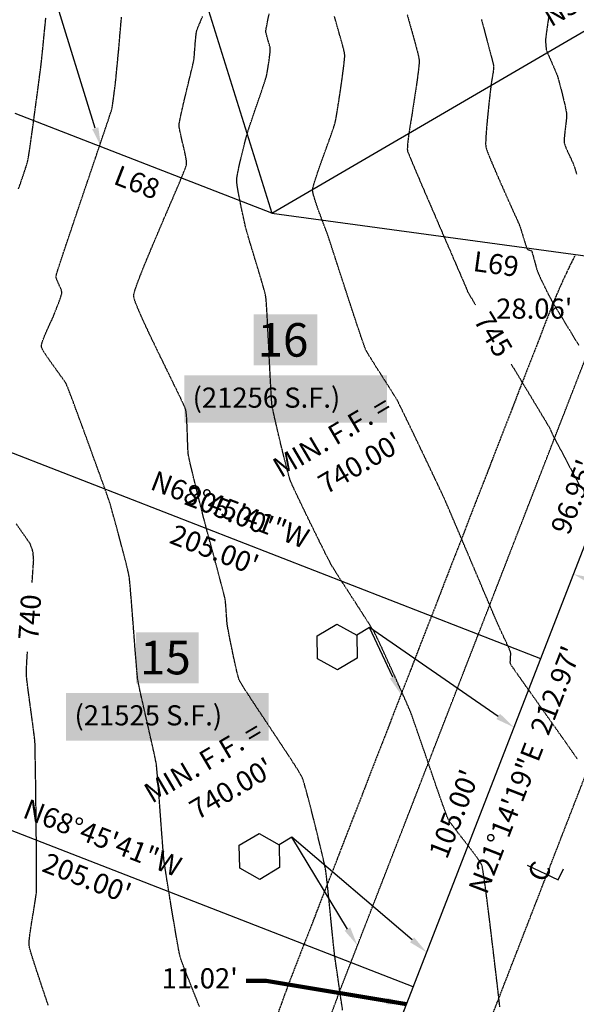
# Model space of a CAD drawing. Extents: x 2207661 to 8954278, y 10681732 to 13766557.
# Drawn here: x 2211506 to 2211672, y 13761502 to 13761796 of the extents above; entities that cross this region are included whole.
import ezdxf
from ezdxf.enums import TextEntityAlignment as Align

# ---------------------------------------------------------------- set-up
doc = ezdxf.new("R2010")
doc.units = 0
doc.header["$LTSCALE"] = 0.5
doc.header["$MEASUREMENT"] = 0
for name, pattern in [('CENTER2', [1.125, 0.75, -0.125, 0.125, -0.125]), ('HIDDEN', [0.375, 0.25, -0.125]), ('HIDDEN2', [0.1875, 0.125, -0.0625]), ('PHANTOM2', [1.25, 0.625, -0.125, 0.125, -0.125, 0.125, -0.125])]:
    doc.linetypes.add(name, pattern=pattern)
for name, color, linetype in [('C-BSL-ESMT', 1, 'PHANTOM2'), ('C-ESMT', 1, 'HIDDEN2'), ('C-ESMT-KEYS', 2, 'Continuous'), ('C-FINISH-FLOOR', 1, 'Continuous'), ('C-LOT', 2, 'Continuous'), ('C-LOT-NO', 7, 'Continuous'), ('C-P01-TXT-KEYS', 2, 'Continuous'), ('C-PLAT-TXT', 1, 'Continuous'), ('C-PROP-BRNG', 7, 'Continuous'), ('C-ROW', 3, 'Continuous'), ('C-STR-CL-revised', 1, 'CENTER2'), ('C-SUBD', 7, 'Continuous'), ('C-U2-PLAT-LBLS', 7, 'Continuous'), ('V-P01-TOPO', 244, 'HIDDEN2')]:
    doc.layers.add(name, color=color, linetype=linetype)
doc.styles.add('CALIBRI', font='simplex.shx')
doc.styles.add('HL160', font='bold.shx', dxfattribs={"height": 50})
doc.styles.add('MtXpl_Calibri', font='calibri.ttf')
doc.styles.add('simplex', font='simplex.shx')
doc.styles.get("Standard").update_dxf_attribs({"font": 'simplex.shx'})
doc.dimstyles.new('DIM PLAT 2 decimals', dxfattribs={"dimtxt": 6.5, "dimasz": 8, "dimexe": 0.18, "dimexo": 2, "dimgap": 2, "dimtad": 1, "dimzin": 1, "dimdsep": 46, "dimtxsty": 'simplex', "dimcen": 0, "dimse1": 1, "dimse2": 1, "dimclrt": 256, "dimadec": 4, "dimazin": 0, "dimtfac": 1, "dimtofl": 0, "dimtmove": 2, "dimatfit": 3, "dimfxl": 0, "dimtolj": 1, "dimtzin": 1, "dimarcsym": 0})

msp = doc.modelspace()

# ---------------------------------------------------------------- hatches: boundary and pattern name
at = {"layer": 'C-LOT-NO', "linetype": 'ByBlock', "true_color": 0x000000}
for points in [[(2211575.98, 13761708.09), (2211575.98, 13761692.86), (2211594.98, 13761692.86), (2211594.98, 13761708.09)], [(2211555.26, 13761689.93), (2211555.26, 13761675.78), (2211615.69, 13761675.78), (2211615.69, 13761689.93)], [(2211540.89, 13761613.31), (2211540.89, 13761598.14), (2211559.6, 13761598.14), (2211559.6, 13761613.31)], [(2211520.03, 13761595.22), (2211520.03, 13761581.07), (2211580.46, 13761581.07), (2211580.46, 13761595.22)]]:
    msp.add_hatch(color=18, dxfattribs=at).paths.add_polyline_path(points)

# ---------------------------------------------------------------- linework, layer by layer
at = {"layer": 'C-ESMT-KEYS', "color": 0, "linetype": 'ByBlock', "transparency": 16777216}
for points in [[(2211594.98, 13761605.44), (2211594.88, 13761612.28), (2211600.75, 13761615.78), (2211606.72, 13761612.45), (2211606.82, 13761605.61), (2211600.95, 13761602.11)], [(2211571.79, 13761543), (2211571.69, 13761549.83), (2211577.56, 13761553.34), (2211583.53, 13761550.01), (2211583.64, 13761543.17), (2211577.77, 13761539.67)]]:
    msp.add_lwpolyline(points, close=True, dxfattribs=at)
at = {"layer": 'C-P01-TXT-KEYS', "linetype": 'ByBlock', "lineweight": -2}
for p, q in [((2211528.72, 13761763.58), (2211512.94, 13761814.65)), ((2211610.5, 13761614.71), (2211606.72, 13761612.45)), ((2211617.46, 13761599.97), (2211610.5, 13761614.71)), ((2211587.32, 13761552.27), (2211583.53, 13761550.01)), ((2211603.94, 13761524.87), (2211587.32, 13761552.27)), ((2211623.21, 13761521.64), (2211587.32, 13761552.27))]:
    msp.add_line(p, q, dxfattribs=at)
at = {"layer": 'C-P01-TXT-KEYS'}
for points in [[(2211529.64, 13761763.86), (2211530.42, 13761758.08), (2211527.8, 13761763.3)], [(2211618.32, 13761600.38), (2211619.91, 13761594.76), (2211616.59, 13761599.56)], [(2211649.46, 13761589.03), (2211653.66, 13761584.97), (2211648.37, 13761587.45)], [(2211604.76, 13761525.37), (2211606.93, 13761519.94), (2211603.12, 13761524.37)], [(2211623.83, 13761522.37), (2211627.59, 13761517.9), (2211622.59, 13761520.91)]]:
    msp.add_solid(points, dxfattribs=at)
at = {"layer": 'C-PLAT-TXT'}
msp.add_solid([(2211677.37, 13761629.41), (2211676.64, 13761627.55), (2211671.41, 13761630.65)], dxfattribs=at)
at = {"layer": 'C-SUBD', "color": 1}
for p, q in [((2211657.53, 13761543.94), (2211666.78, 13761539.51)), ((2211666.78, 13761539.51), (2211668.39, 13761542.86))]:
    msp.add_line(p, q, dxfattribs=at)
at = {"layer": 'V-P01-TOPO', "color": 15, "linetype": 'HIDDEN', "lineweight": -3}
for points, elevation in [([(2211505.83, 13761745.49), (2211506.43, 13761747.21), (2211507.02, 13761748.93), (2211507.56, 13761750.55), (2211508.03, 13761751.98), (2211508.39, 13761753.12), (2211508.6, 13761753.88), (2211508.72, 13761754.5), (2211508.89, 13761755.58), (2211509.12, 13761757.05), (2211509.38, 13761758.85), (2211509.67, 13761760.92), (2211509.99, 13761763.19), (2211510.32, 13761765.6), (2211510.65, 13761768.08), (2211510.99, 13761770.58), (2211511.32, 13761773.02), (2211511.63, 13761775.34), (2211511.91, 13761777.48), (2211512.16, 13761779.38), (2211512.36, 13761780.97), (2211512.52, 13761782.18), (2211512.61, 13761782.96), (2211512.7, 13761783.74), (2211512.83, 13761785.03), (2211513.01, 13761786.75), (2211513.22, 13761788.83), (2211513.45, 13761791.2), (2211513.71, 13761793.8), (2211513.98, 13761796.54)], 740), ([(2211621.77, 13761797.37), (2211622.35, 13761795.28), (2211622.95, 13761793.15), (2211623.54, 13761791.06), (2211624.09, 13761789.08), (2211624.57, 13761787.29), (2211624.96, 13761785.76), (2211625.23, 13761784.56), (2211625.34, 13761783.77), (2211625.32, 13761783.01), (2211625.21, 13761781.84), (2211625.04, 13761780.31), (2211624.8, 13761778.51), (2211624.52, 13761776.52), (2211624.2, 13761774.39), (2211623.87, 13761772.22), (2211623.54, 13761770.07), (2211623.22, 13761768.02), (2211622.92, 13761766.14), (2211622.65, 13761764.51), (2211622.44, 13761763.2), (2211622.3, 13761762.28), (2211622.23, 13761761.84), (2211622.17, 13761761.33), (2211622.08, 13761760.63), (2211621.98, 13761759.79), (2211621.89, 13761758.92), (2211621.82, 13761758.1), (2211621.79, 13761757.4), (2211621.82, 13761756.9), (2211621.97, 13761756.46), (2211622.39, 13761755.44), (2211623.02, 13761753.91), (2211623.86, 13761751.94), (2211624.85, 13761749.59), (2211625.98, 13761746.95), (2211627.22, 13761744.07), (2211628.53, 13761741.03), (2211629.88, 13761737.89), (2211631.25, 13761734.72), (2211632.6, 13761731.59), (2211633.91, 13761728.57), (2211635.14, 13761725.73), (2211636.26, 13761723.13), (2211637.25, 13761720.85), (2211638.07, 13761718.96), (2211638.7, 13761717.51), (2211639.1, 13761716.59), (2211639.24, 13761716.26), (2211639.3, 13761716.07), (2211639.38, 13761715.82), (2211639.42, 13761715.69), (2211639.47, 13761715.67), (2211639.53, 13761715.64), (2211639.56, 13761715.53), (2211639.63, 13761715.3), (2211639.68, 13761715.13), (2211639.77, 13761714.94), (2211639.91, 13761714.65), (2211640.01, 13761714.44), (2211640.22, 13761714.1), (2211640.78, 13761713.18), (2211641.65, 13761711.73), (2211642.8, 13761709.82), (2211644.18, 13761707.54), (2211645.75, 13761704.94), (2211647.46, 13761702.09), (2211649.29, 13761699.07), (2211651.17, 13761695.95), (2211653.08, 13761692.79), (2211654.97, 13761689.66), (2211656.79, 13761686.63), (2211658.51, 13761683.78), (2211660.09, 13761681.17), (2211661.48, 13761678.86), (2211662.63, 13761676.94), (2211663.52, 13761675.47), (2211664.09, 13761674.51), (2211664.31, 13761674.14), (2211664.45, 13761673.85), (2211664.62, 13761673.43), (2211664.82, 13761672.97), (2211664.99, 13761672.54), (2211665.12, 13761672.25), (2211665.31, 13761671.9), (2211665.8, 13761670.98), (2211666.55, 13761669.55), (2211667.55, 13761667.69), (2211668.74, 13761665.45), (2211670.1, 13761662.89), (2211671.6, 13761660.08), (2211673.2, 13761657.09)], 745), ([(2211514.68, 13761502.21), (2211513.79, 13761504.86), (2211512.9, 13761507.51), (2211512.04, 13761510.08), (2211511.24, 13761512.51), (2211510.52, 13761514.73), (2211509.9, 13761516.66), (2211509.42, 13761518.24), (2211509.1, 13761519.4), (2211508.97, 13761520.06), (2211508.97, 13761520.78), (2211509.06, 13761521.83), (2211509.22, 13761523.16), (2211509.44, 13761524.69), (2211509.69, 13761526.36), (2211509.97, 13761528.1), (2211510.26, 13761529.84), (2211510.53, 13761531.51), (2211510.78, 13761533.04), (2211510.99, 13761534.38), (2211511.14, 13761535.44), (2211511.22, 13761536.17), (2211511.23, 13761536.81), (2211511.24, 13761538.02), (2211511.24, 13761539.73), (2211511.23, 13761541.87), (2211511.22, 13761544.37), (2211511.19, 13761547.18), (2211511.17, 13761550.22), (2211511.13, 13761553.43), (2211511.1, 13761556.73), (2211511.06, 13761560.08), (2211511.02, 13761563.39), (2211510.98, 13761566.61), (2211510.94, 13761569.66), (2211510.89, 13761572.48), (2211510.85, 13761575.01), (2211510.81, 13761577.17), (2211510.78, 13761578.91), (2211510.75, 13761580.15), (2211510.72, 13761580.83), (2211510.64, 13761581.6), (2211510.5, 13761582.76), (2211510.31, 13761584.25), (2211510.08, 13761585.97), (2211509.82, 13761587.88), (2211509.55, 13761589.9), (2211509.27, 13761591.94), (2211509, 13761593.96), (2211508.74, 13761595.86), (2211508.52, 13761597.59), (2211508.34, 13761599.07), (2211508.22, 13761600.24), (2211508.17, 13761601.01), (2211508.18, 13761601.71), (2211508.23, 13761602.94), (2211508.32, 13761604.62), (2211508.44, 13761606.68), (2211508.59, 13761609.04), (2211508.76, 13761611.63), (2211508.94, 13761614.39), (2211509.13, 13761617.23), (2211509.33, 13761620.09), (2211509.52, 13761622.89), (2211509.71, 13761625.56), (2211509.88, 13761628.03), (2211510.03, 13761630.22), (2211510.16, 13761632.07), (2211510.26, 13761633.5), (2211510.32, 13761634.44), (2211510.35, 13761634.82), (2211510.33, 13761635.19), (2211510.29, 13761635.74), (2211510.23, 13761636.33), (2211510.19, 13761636.82), (2211510.16, 13761637.09), (2211510.11, 13761637.29), (2211510.03, 13761637.59), (2211509.95, 13761637.89), (2211509.89, 13761638.09), (2211509.79, 13761638.38), (2211509.62, 13761638.86), (2211509.44, 13761639.36), (2211509.3, 13761639.7), (2211509.09, 13761640.01), (2211508.52, 13761640.83), (2211507.63, 13761642.1), (2211506.47, 13761643.76), (2211505.07, 13761645.77)], 740)]:
    msp.add_lwpolyline(points, dxfattribs=dict(at, elevation=elevation))
at = {"layer": 'V-P01-TOPO', "color": 244, "linetype": 'HIDDEN2', "lineweight": -3}
for points, elevation in [([(2211559.76, 13761501.78), (2211558.99, 13761503.76), (2211558.18, 13761505.8), (2211557.37, 13761507.84), (2211556.59, 13761509.81), (2211555.86, 13761511.67), (2211555.21, 13761513.33), (2211554.67, 13761514.75), (2211554.27, 13761515.86), (2211554.04, 13761516.6), (2211553.86, 13761517.36), (2211553.62, 13761518.6), (2211553.31, 13761520.26), (2211552.96, 13761522.26), (2211552.57, 13761524.52), (2211552.16, 13761526.97), (2211551.73, 13761529.53), (2211551.3, 13761532.14), (2211550.88, 13761534.71), (2211550.48, 13761537.18), (2211550.11, 13761539.47), (2211549.8, 13761541.51), (2211549.53, 13761543.22), (2211549.34, 13761544.52), (2211549.22, 13761545.35), (2211549.14, 13761546.18), (2211549.03, 13761547.47), (2211548.89, 13761549.16), (2211548.74, 13761551.18), (2211548.57, 13761553.45), (2211548.38, 13761555.89), (2211548.2, 13761558.44), (2211548.01, 13761561.03), (2211547.82, 13761563.58), (2211547.63, 13761566.02), (2211547.46, 13761568.27), (2211547.3, 13761570.27), (2211547.15, 13761571.94), (2211547.03, 13761573.21), (2211546.94, 13761574), (2211546.81, 13761574.76), (2211546.57, 13761575.91), (2211546.25, 13761577.39), (2211545.86, 13761579.15), (2211545.42, 13761581.13), (2211544.93, 13761583.26), (2211544.43, 13761585.47), (2211543.92, 13761587.72), (2211543.41, 13761589.94), (2211542.93, 13761592.07), (2211542.48, 13761594.04), (2211542.09, 13761595.81), (2211541.77, 13761597.29), (2211541.54, 13761598.44), (2211541.4, 13761599.19), (2211541.31, 13761599.95), (2211541.19, 13761601.19), (2211541.05, 13761602.83), (2211540.89, 13761604.8), (2211540.71, 13761607.04), (2211540.52, 13761609.49), (2211540.32, 13761612.07), (2211540.12, 13761614.71), (2211539.92, 13761617.36), (2211539.72, 13761619.93), (2211539.53, 13761622.36), (2211539.34, 13761624.59), (2211539.18, 13761626.55), (2211539.03, 13761628.16), (2211538.91, 13761629.37), (2211538.82, 13761630.1), (2211538.66, 13761630.85), (2211538.4, 13761631.98), (2211538.04, 13761633.42), (2211537.61, 13761635.13), (2211537.12, 13761637.02), (2211536.59, 13761639.04), (2211536.04, 13761641.12), (2211535.48, 13761643.2), (2211534.93, 13761645.21), (2211534.42, 13761647.1), (2211533.95, 13761648.79), (2211533.55, 13761650.23), (2211533.23, 13761651.35), (2211533.01, 13761652.08), (2211532.77, 13761652.79), (2211532.34, 13761654.03), (2211531.74, 13761655.72), (2211531, 13761657.79), (2211530.14, 13761660.17), (2211529.19, 13761662.79), (2211528.18, 13761665.58), (2211527.13, 13761668.47), (2211526.07, 13761671.38), (2211525.01, 13761674.26), (2211524, 13761677.02), (2211523.04, 13761679.6), (2211522.18, 13761681.92), (2211521.42, 13761683.92), (2211520.81, 13761685.52), (2211520.36, 13761686.66), (2211520.1, 13761687.26), (2211519.73, 13761687.88), (2211519.15, 13761688.75), (2211518.39, 13761689.82), (2211517.52, 13761691.03), (2211516.58, 13761692.32), (2211515.64, 13761693.63), (2211514.74, 13761694.9), (2211513.94, 13761696.08), (2211513.29, 13761697.11), (2211512.85, 13761697.94), (2211512.66, 13761698.49), (2211512.72, 13761699.15), (2211513, 13761700.09), (2211513.42, 13761701.24), (2211513.95, 13761702.49), (2211514.52, 13761703.79), (2211515.09, 13761705.03), (2211515.61, 13761706.14), (2211516.02, 13761707.03), (2211516.27, 13761707.62), (2211516.51, 13761708.24), (2211516.86, 13761709.12), (2211517.27, 13761710.16), (2211517.7, 13761711.28), (2211518.11, 13761712.38), (2211518.45, 13761713.36), (2211518.69, 13761714.15), (2211518.77, 13761714.64), (2211518.67, 13761715.13), (2211518.42, 13761715.81), (2211518.07, 13761716.61), (2211517.7, 13761717.45), (2211517.35, 13761718.25), (2211517.1, 13761718.93), (2211516.99, 13761719.42), (2211517.11, 13761719.89), (2211517.45, 13761720.98), (2211517.98, 13761722.65), (2211518.69, 13761724.8), (2211519.55, 13761727.37), (2211520.53, 13761730.3), (2211521.61, 13761733.51), (2211522.76, 13761736.94), (2211523.97, 13761740.51), (2211525.2, 13761744.15), (2211526.44, 13761747.8), (2211527.65, 13761751.37), (2211528.82, 13761754.82), (2211529.91, 13761758.06), (2211530.92, 13761761.02), (2211531.8, 13761763.64), (2211532.54, 13761765.84), (2211533.11, 13761767.56), (2211533.49, 13761768.72), (2211533.66, 13761769.26), (2211533.77, 13761769.84), (2211533.9, 13761770.64), (2211534.04, 13761771.59), (2211534.18, 13761772.63), (2211534.32, 13761773.71), (2211534.45, 13761774.75), (2211534.57, 13761775.71), (2211534.67, 13761776.51), (2211534.74, 13761777.1), (2211534.81, 13761777.74), (2211534.91, 13761778.69), (2211535.02, 13761779.86), (2211535.15, 13761781.16), (2211535.28, 13761782.51), (2211535.41, 13761783.83), (2211535.53, 13761785.03), (2211535.63, 13761786.03), (2211535.7, 13761786.76), (2211535.75, 13761787.35), (2211535.83, 13761788.34), (2211535.94, 13761789.65), (2211536.07, 13761791.22), (2211536.22, 13761792.96), (2211536.38, 13761794.82), (2211536.55, 13761796.72)], 741), ([(2211602.5, 13761500.66), (2211602.04, 13761503.8), (2211601.61, 13761506.77), (2211601.21, 13761509.53), (2211600.85, 13761512.01), (2211600.54, 13761514.14), (2211600.3, 13761515.86), (2211600.12, 13761517.11), (2211600.03, 13761517.82), (2211599.93, 13761518.63), (2211599.8, 13761519.89), (2211599.63, 13761521.52), (2211599.44, 13761523.45), (2211599.23, 13761525.6), (2211599, 13761527.9), (2211598.76, 13761530.27), (2211598.52, 13761532.64), (2211598.29, 13761534.94), (2211598.07, 13761537.09), (2211597.86, 13761539.01), (2211597.67, 13761540.64), (2211597.52, 13761541.89), (2211597.4, 13761542.7), (2211597.24, 13761543.48), (2211596.97, 13761544.7), (2211596.6, 13761546.31), (2211596.15, 13761548.23), (2211595.63, 13761550.4), (2211595.06, 13761552.74), (2211594.46, 13761555.18), (2211593.85, 13761557.66), (2211593.23, 13761560.1), (2211592.63, 13761562.44), (2211592.06, 13761564.6), (2211591.53, 13761566.52), (2211591.08, 13761568.12), (2211590.7, 13761569.34), (2211590.42, 13761570.1), (2211590.07, 13761570.77), (2211589.43, 13761571.84), (2211588.54, 13761573.25), (2211587.45, 13761574.96), (2211586.18, 13761576.9), (2211584.78, 13761579.02), (2211583.29, 13761581.27), (2211581.74, 13761583.6), (2211580.18, 13761585.94), (2211578.64, 13761588.26), (2211577.16, 13761590.48), (2211575.78, 13761592.57), (2211574.53, 13761594.46), (2211573.47, 13761596.1), (2211572.62, 13761597.44), (2211572.02, 13761598.43), (2211571.71, 13761599), (2211571.47, 13761599.71), (2211571.18, 13761600.8), (2211570.84, 13761602.19), (2211570.46, 13761603.8), (2211570.08, 13761605.56), (2211569.69, 13761607.38), (2211569.32, 13761609.19), (2211568.97, 13761610.91), (2211568.66, 13761612.46), (2211568.41, 13761613.76), (2211568.23, 13761614.74), (2211568.13, 13761615.31), (2211568.06, 13761615.89), (2211567.99, 13761616.69), (2211567.92, 13761617.64), (2211567.85, 13761618.68), (2211567.78, 13761619.75), (2211567.7, 13761620.79), (2211567.63, 13761621.74), (2211567.55, 13761622.53), (2211567.48, 13761623.11), (2211567.35, 13761623.69), (2211567.08, 13761624.76), (2211566.69, 13761626.26), (2211566.21, 13761628.11), (2211565.65, 13761630.21), (2211565.04, 13761632.48), (2211564.41, 13761634.86), (2211563.77, 13761637.25), (2211563.15, 13761639.57), (2211562.56, 13761641.74), (2211562.04, 13761643.68), (2211561.61, 13761645.3), (2211561.28, 13761646.54), (2211561.09, 13761647.29), (2211560.9, 13761648.03), (2211560.62, 13761649.14), (2211560.26, 13761650.55), (2211559.85, 13761652.2), (2211559.4, 13761654.01), (2211558.92, 13761655.92), (2211558.44, 13761657.86), (2211557.98, 13761659.76), (2211557.55, 13761661.55), (2211557.16, 13761663.16), (2211556.85, 13761664.52), (2211556.62, 13761665.57), (2211556.5, 13761666.23), (2211556.42, 13761666.93), (2211556.36, 13761667.95), (2211556.31, 13761669.22), (2211556.25, 13761670.65), (2211556.2, 13761672.19), (2211556.15, 13761673.76), (2211556.09, 13761675.3), (2211556.02, 13761676.73), (2211555.94, 13761677.98), (2211555.84, 13761678.99), (2211555.72, 13761679.68), (2211555.49, 13761680.28), (2211555, 13761681.38), (2211554.28, 13761682.91), (2211553.36, 13761684.82), (2211552.28, 13761687.03), (2211551.08, 13761689.47), (2211549.8, 13761692.1), (2211548.47, 13761694.83), (2211547.12, 13761697.6), (2211545.79, 13761700.36), (2211544.52, 13761703.03), (2211543.35, 13761705.55), (2211542.31, 13761707.85), (2211541.43, 13761709.87), (2211540.76, 13761711.55), (2211540.32, 13761712.81), (2211540.16, 13761713.6), (2211540.29, 13761714.38), (2211540.68, 13761715.67), (2211541.29, 13761717.42), (2211542.11, 13761719.56), (2211543.08, 13761722.01), (2211544.19, 13761724.72), (2211545.4, 13761727.61), (2211546.67, 13761730.63), (2211547.98, 13761733.7), (2211549.29, 13761736.76), (2211550.57, 13761739.74), (2211551.79, 13761742.57), (2211552.91, 13761745.2), (2211553.91, 13761747.55), (2211554.74, 13761749.56), (2211555.39, 13761751.16), (2211555.81, 13761752.29), (2211555.98, 13761752.87), (2211555.96, 13761753.58), (2211555.81, 13761754.59), (2211555.56, 13761755.83), (2211555.25, 13761757.23), (2211554.91, 13761758.7), (2211554.56, 13761760.18), (2211554.24, 13761761.58), (2211553.97, 13761762.83), (2211553.79, 13761763.85), (2211553.73, 13761764.56), (2211553.81, 13761765.22), (2211554.01, 13761766.29), (2211554.31, 13761767.72), (2211554.69, 13761769.41), (2211555.12, 13761771.29), (2211555.59, 13761773.28), (2211556.08, 13761775.3), (2211556.56, 13761777.28), (2211557.01, 13761779.14), (2211557.42, 13761780.81), (2211557.75, 13761782.19), (2211557.98, 13761783.22), (2211558.11, 13761783.81), (2211558.19, 13761784.47), (2211558.27, 13761785.37), (2211558.36, 13761786.43), (2211558.45, 13761787.6), (2211558.54, 13761788.81), (2211558.64, 13761789.97), (2211558.75, 13761791.02), (2211558.85, 13761791.9), (2211558.97, 13761792.53), (2211559.16, 13761793.13), (2211559.47, 13761793.93), (2211559.86, 13761794.87), (2211560.31, 13761795.9), (2211560.77, 13761796.96)], 742), ([(2211649.39, 13761501.66), (2211649.2, 13761503.32), (2211648.96, 13761505.43), (2211648.67, 13761507.9), (2211648.35, 13761510.69), (2211647.99, 13761513.7), (2211647.62, 13761516.89), (2211647.22, 13761520.19), (2211646.82, 13761523.51), (2211646.42, 13761526.81), (2211646.02, 13761530), (2211645.64, 13761533.04), (2211645.28, 13761535.83), (2211644.94, 13761538.33), (2211644.64, 13761540.46), (2211644.38, 13761542.15), (2211644.17, 13761543.34), (2211644.02, 13761543.95), (2211643.67, 13761544.6), (2211643.07, 13761545.51), (2211642.26, 13761546.64), (2211641.3, 13761547.93), (2211640.23, 13761549.33), (2211639.1, 13761550.78), (2211637.97, 13761552.23), (2211636.88, 13761553.63), (2211635.9, 13761554.91), (2211635.05, 13761556.03), (2211634.41, 13761556.94), (2211634.02, 13761557.57), (2211633.76, 13761558.16), (2211633.35, 13761559.23), (2211632.81, 13761560.7), (2211632.16, 13761562.51), (2211631.42, 13761564.61), (2211630.61, 13761566.93), (2211629.75, 13761569.41), (2211628.86, 13761571.99), (2211627.96, 13761574.61), (2211627.07, 13761577.2), (2211626.21, 13761579.71), (2211625.4, 13761582.07), (2211624.66, 13761584.22), (2211624.01, 13761586.09), (2211623.47, 13761587.64), (2211623.06, 13761588.79), (2211622.8, 13761589.48), (2211622.51, 13761590.19), (2211622.04, 13761591.28), (2211621.42, 13761592.69), (2211620.68, 13761594.35), (2211619.85, 13761596.22), (2211618.95, 13761598.23), (2211618, 13761600.33), (2211617.04, 13761602.45), (2211616.09, 13761604.54), (2211615.18, 13761606.54), (2211614.33, 13761608.39), (2211613.57, 13761610.03), (2211612.92, 13761611.4), (2211612.41, 13761612.46), (2211612.07, 13761613.13), (2211611.67, 13761613.82), (2211611.02, 13761614.86), (2211610.18, 13761616.19), (2211609.18, 13761617.77), (2211608.05, 13761619.52), (2211606.84, 13761621.38), (2211605.6, 13761623.31), (2211604.35, 13761625.23), (2211603.14, 13761627.1), (2211602.01, 13761628.85), (2211601.01, 13761630.42), (2211600.16, 13761631.75), (2211599.51, 13761632.79), (2211599.1, 13761633.48), (2211598.74, 13761634.17), (2211598.16, 13761635.28), (2211597.42, 13761636.75), (2211596.54, 13761638.51), (2211595.55, 13761640.5), (2211594.49, 13761642.65), (2211593.38, 13761644.9), (2211592.27, 13761647.18), (2211591.17, 13761649.44), (2211590.13, 13761651.6), (2211589.18, 13761653.59), (2211588.34, 13761655.37), (2211587.65, 13761656.85), (2211587.15, 13761657.98), (2211586.86, 13761658.69), (2211586.63, 13761659.42), (2211586.31, 13761660.54), (2211585.92, 13761662), (2211585.48, 13761663.72), (2211584.99, 13761665.63), (2211584.49, 13761667.68), (2211583.97, 13761669.8), (2211583.46, 13761671.92), (2211582.98, 13761673.98), (2211582.53, 13761675.9), (2211582.14, 13761677.63), (2211581.82, 13761679.11), (2211581.58, 13761680.25), (2211581.45, 13761681.01), (2211581.37, 13761681.76), (2211581.28, 13761683.03), (2211581.17, 13761684.73), (2211581.06, 13761686.81), (2211580.93, 13761689.17), (2211580.8, 13761691.75), (2211580.66, 13761694.48), (2211580.53, 13761697.28), (2211580.39, 13761700.08), (2211580.25, 13761702.8), (2211580.12, 13761705.38), (2211579.99, 13761707.73), (2211579.87, 13761709.79), (2211579.76, 13761711.48), (2211579.66, 13761712.72), (2211579.58, 13761713.45), (2211579.41, 13761714.23), (2211579.1, 13761715.41), (2211578.67, 13761716.91), (2211578.16, 13761718.66), (2211577.59, 13761720.59), (2211576.98, 13761722.62), (2211576.35, 13761724.69), (2211575.74, 13761726.71), (2211575.16, 13761728.61), (2211574.64, 13761730.32), (2211574.21, 13761731.77), (2211573.88, 13761732.87), (2211573.7, 13761733.56), (2211573.52, 13761734.31), (2211573.28, 13761735.4), (2211572.97, 13761736.77), (2211572.64, 13761738.32), (2211572.28, 13761740), (2211571.93, 13761741.71), (2211571.61, 13761743.38), (2211571.32, 13761744.94), (2211571.09, 13761746.3), (2211570.95, 13761747.39), (2211570.9, 13761748.13), (2211570.97, 13761748.85), (2211571.14, 13761749.89), (2211571.4, 13761751.19), (2211571.72, 13761752.67), (2211572.09, 13761754.26), (2211572.48, 13761755.88), (2211572.87, 13761757.46), (2211573.24, 13761758.94), (2211573.58, 13761760.23), (2211573.85, 13761761.27), (2211574.05, 13761761.98), (2211574.27, 13761762.7), (2211574.64, 13761763.82), (2211575.12, 13761765.26), (2211575.7, 13761766.95), (2211576.33, 13761768.79), (2211576.99, 13761770.71), (2211577.64, 13761772.61), (2211578.26, 13761774.42), (2211578.81, 13761776.05), (2211579.27, 13761777.42), (2211579.6, 13761778.45), (2211579.77, 13761779.05), (2211579.9, 13761779.67), (2211580.06, 13761780.54), (2211580.23, 13761781.59), (2211580.41, 13761782.73), (2211580.58, 13761783.9), (2211580.72, 13761785.01), (2211580.84, 13761785.98), (2211580.91, 13761786.75), (2211580.93, 13761787.23), (2211580.84, 13761787.77), (2211580.64, 13761788.52), (2211580.39, 13761789.4), (2211580.11, 13761790.33), (2211579.85, 13761791.21), (2211579.67, 13761791.96), (2211579.59, 13761792.5), (2211579.65, 13761792.98), (2211579.85, 13761794.06), (2211580.16, 13761795.66), (2211580.58, 13761797.72)], 743), ([(2211672.58, 13761575.47), (2211670.95, 13761577.8), (2211669.19, 13761580.31), (2211667.35, 13761582.92), (2211665.46, 13761585.59), (2211663.56, 13761588.27), (2211661.7, 13761590.9), (2211659.9, 13761593.44), (2211658.21, 13761595.81), (2211656.67, 13761597.99), (2211655.32, 13761599.9), (2211654.19, 13761601.5), (2211653.33, 13761602.73), (2211652.77, 13761603.55), (2211652.56, 13761603.89), (2211652.51, 13761604.3), (2211652.53, 13761604.9), (2211652.57, 13761605.6), (2211652.62, 13761606.31), (2211652.65, 13761606.92), (2211652.62, 13761607.34), (2211652.48, 13761607.74), (2211652.15, 13761608.5), (2211651.69, 13761609.53), (2211651.14, 13761610.72), (2211650.54, 13761612), (2211649.95, 13761613.27), (2211649.41, 13761614.43), (2211648.96, 13761615.4), (2211648.66, 13761616.08), (2211648.43, 13761616.61), (2211647.98, 13761617.66), (2211647.34, 13761619.17), (2211646.53, 13761621.07), (2211645.58, 13761623.29), (2211644.52, 13761625.79), (2211643.38, 13761628.48), (2211642.18, 13761631.32), (2211640.94, 13761634.23), (2211639.7, 13761637.15), (2211638.48, 13761640.02), (2211637.31, 13761642.77), (2211636.21, 13761645.34), (2211635.22, 13761647.68), (2211634.35, 13761649.7), (2211633.64, 13761651.36), (2211633.11, 13761652.59), (2211632.78, 13761653.32), (2211632.43, 13761654.08), (2211631.86, 13761655.29), (2211631.11, 13761656.89), (2211630.21, 13761658.79), (2211629.18, 13761660.95), (2211628.07, 13761663.3), (2211626.89, 13761665.76), (2211625.68, 13761668.28), (2211624.48, 13761670.79), (2211623.31, 13761673.23), (2211622.2, 13761675.53), (2211621.19, 13761677.62), (2211620.31, 13761679.44), (2211619.58, 13761680.93), (2211619.04, 13761682.02), (2211618.72, 13761682.64), (2211618.32, 13761683.31), (2211617.72, 13761684.29), (2211616.93, 13761685.53), (2211616.02, 13761686.95), (2211615.03, 13761688.5), (2211613.99, 13761690.12), (2211612.96, 13761691.73), (2211611.98, 13761693.29), (2211611.08, 13761694.72), (2211610.32, 13761695.96), (2211609.73, 13761696.95), (2211609.37, 13761697.63), (2211609.12, 13761698.26), (2211608.71, 13761699.4), (2211608.17, 13761700.96), (2211607.52, 13761702.9), (2211606.77, 13761705.14), (2211605.95, 13761707.61), (2211605.08, 13761710.25), (2211604.18, 13761712.99), (2211603.28, 13761715.76), (2211602.39, 13761718.5), (2211601.53, 13761721.13), (2211600.73, 13761723.6), (2211600.01, 13761725.83), (2211599.38, 13761727.76), (2211598.88, 13761729.32), (2211598.51, 13761730.44), (2211598.31, 13761731.06), (2211598.05, 13761731.79), (2211597.66, 13761732.85), (2211597.16, 13761734.16), (2211596.59, 13761735.67), (2211595.99, 13761737.28), (2211595.38, 13761738.93), (2211594.81, 13761740.55), (2211594.31, 13761742.05), (2211593.91, 13761743.37), (2211593.64, 13761744.43), (2211593.54, 13761745.15), (2211593.65, 13761745.83), (2211593.94, 13761746.93), (2211594.38, 13761748.37), (2211594.95, 13761750.07), (2211595.61, 13761751.97), (2211596.32, 13761753.99), (2211597.06, 13761756.04), (2211597.8, 13761758.07), (2211598.49, 13761760), (2211599.12, 13761761.74), (2211599.64, 13761763.24), (2211600.03, 13761764.41), (2211600.25, 13761765.17), (2211600.41, 13761765.94), (2211600.63, 13761767.13), (2211600.88, 13761768.64), (2211601.17, 13761770.42), (2211601.47, 13761772.38), (2211601.79, 13761774.45), (2211602.09, 13761776.54), (2211602.38, 13761778.59), (2211602.64, 13761780.52), (2211602.86, 13761782.25), (2211603.02, 13761783.71), (2211603.12, 13761784.82), (2211603.13, 13761785.5), (2211603.03, 13761786.19), (2211602.81, 13761787.19), (2211602.49, 13761788.41), (2211602.1, 13761789.8), (2211601.67, 13761791.28), (2211601.23, 13761792.8), (2211600.8, 13761794.29), (2211600.42, 13761795.67), (2211600.1, 13761796.89)], 744), ([(2211663.94, 13761796.81), (2211663.75, 13761795.44), (2211663.54, 13761793.98), (2211663.35, 13761792.58), (2211663.19, 13761791.37), (2211663.07, 13761790.47), (2211663.02, 13761790.02), (2211663.03, 13761789.64), (2211663.05, 13761789.09), (2211663.09, 13761788.46), (2211663.14, 13761787.83), (2211663.2, 13761787.29), (2211663.26, 13761786.91), (2211663.39, 13761786.55), (2211663.67, 13761785.88), (2211664.07, 13761784.98), (2211664.53, 13761783.93), (2211665.03, 13761782.8), (2211665.52, 13761781.69), (2211665.96, 13761780.65), (2211666.32, 13761779.79), (2211666.55, 13761779.17), (2211666.74, 13761778.55), (2211667, 13761777.59), (2211667.33, 13761776.39), (2211667.69, 13761775.02), (2211668.06, 13761773.56), (2211668.41, 13761772.1), (2211668.74, 13761770.71), (2211669.01, 13761769.5), (2211669.2, 13761768.52), (2211669.3, 13761767.88), (2211669.3, 13761767.23), (2211669.23, 13761766.33), (2211669.12, 13761765.26), (2211668.98, 13761764.09), (2211668.83, 13761762.89), (2211668.7, 13761761.73), (2211668.6, 13761760.7), (2211668.55, 13761759.87), (2211668.57, 13761759.3), (2211668.73, 13761758.72), (2211669.03, 13761757.93), (2211669.43, 13761757), (2211669.89, 13761756), (2211670.36, 13761755), (2211670.8, 13761754.07), (2211671.16, 13761753.29), (2211671.4, 13761752.71), (2211671.59, 13761752.14), (2211671.9, 13761751.15), (2211672.3, 13761749.84)], 747), ([(2211643.89, 13761796.01), (2211644.57, 13761793.48), (2211645.22, 13761791.03), (2211645.84, 13761788.74), (2211646.39, 13761786.67), (2211646.86, 13761784.89), (2211647.22, 13761783.48), (2211647.46, 13761782.5), (2211647.55, 13761782.04), (2211647.52, 13761781.46), (2211647.43, 13761780.64), (2211647.29, 13761779.68), (2211647.12, 13761778.67), (2211646.95, 13761777.71), (2211646.82, 13761776.89), (2211646.73, 13761776.3), (2211646.67, 13761775.77), (2211646.56, 13761774.75), (2211646.39, 13761773.34), (2211646.2, 13761771.62), (2211646, 13761769.69), (2211645.79, 13761767.64), (2211645.59, 13761765.57), (2211645.41, 13761763.56), (2211645.27, 13761761.72), (2211645.18, 13761760.14), (2211645.15, 13761758.9), (2211645.19, 13761758.1), (2211645.38, 13761757.44), (2211645.77, 13761756.35), (2211646.34, 13761754.92), (2211647.05, 13761753.21), (2211647.88, 13761751.28), (2211648.78, 13761749.19), (2211649.73, 13761747.02), (2211650.71, 13761744.83), (2211651.66, 13761742.69), (2211652.57, 13761740.66), (2211653.4, 13761738.8), (2211654.13, 13761737.19), (2211654.71, 13761735.89), (2211655.12, 13761734.97), (2211655.32, 13761734.48), (2211655.53, 13761733.85), (2211655.82, 13761732.93), (2211656.16, 13761731.82), (2211656.52, 13761730.66), (2211656.86, 13761729.54), (2211657.16, 13761728.58), (2211657.38, 13761727.89), (2211657.5, 13761727.59), (2211657.77, 13761727.44), (2211658.2, 13761727.28), (2211658.63, 13761727.11), (2211658.89, 13761726.96), (2211659, 13761726.68), (2211659.18, 13761726.05), (2211659.42, 13761725.17), (2211659.7, 13761724.15), (2211659.98, 13761723.08), (2211660.26, 13761722.08), (2211660.51, 13761721.24), (2211660.7, 13761720.67), (2211660.92, 13761720.14), (2211661.29, 13761719.34), (2211661.77, 13761718.33), (2211662.32, 13761717.19), (2211662.9, 13761716), (2211663.48, 13761714.84), (2211664.02, 13761713.78), (2211664.47, 13761712.9), (2211664.8, 13761712.27), (2211665.12, 13761711.71), (2211665.69, 13761710.76), (2211666.47, 13761709.47), (2211667.42, 13761707.92), (2211668.48, 13761706.19), (2211669.61, 13761704.34), (2211670.76, 13761702.44), (2211671.9, 13761700.57), (2211672.98, 13761698.8)], 746)]:
    msp.add_lwpolyline(points, dxfattribs=dict(at, elevation=elevation))

# ---------------------------------------------------------------- texts
at = {"layer": 'C-FINISH-FLOOR', "style": 'simplex'}
for s, p in [('MIN. F.F. =', (2211584.02, 13761659.23)), ("740.00'", (2211597.55, 13761654.28)), ('MIN. F.F. =', (2211545.62, 13761562.18)), ("740.00'", (2211559.15, 13761557.23))]:
    msp.add_text(s, height=6, rotation=30.523, dxfattribs=at).set_placement(p)
at = {"layer": 'C-LOT-NO', "color": 2, "style": 'MtXpl_Calibri'}
for s, p in [('16', (2211577.14, 13761695.5)), ('15', (2211542.06, 13761600.79))]:
    msp.add_text(s, height=10, dxfattribs=at).set_placement(p)
at = {"layer": 'C-LOT-NO', "color": 1, "style": 'CALIBRI'}
for s, p in [('(21256 S.F.)', (2211557.76, 13761680.28)), ('(21525 S.F.)', (2211522.53, 13761585.57))]:
    msp.add_text(s, height=6, dxfattribs=at).set_placement(p)
at = {"layer": 'C-SUBD', "color": 1}
msp.add_text('C', height=6, rotation=64.2322, dxfattribs=at).set_placement((2211661.85, 13761541.72), align=Align.MIDDLE)

# ---------------------------------------------------------------- leaders
at = {"layer": 'C-PROP-BRNG', "color": 7, "linetype": 'Continuous', "lineweight": -3}
msp.add_leader([(2211621.59, 13761502.45), (2211579.74, 13761509.4), (2211573.74, 13761509.4)], dimstyle='DIM PLAT 2 decimals', override={"dimscale": 1, "dimasz": 6, "dimclrd": 256, "dimlwd": 65535}, dxfattribs=at)

# ---------------------------------------------------------------- next in the draw order: texts
at = {"layer": 'C-PROP-BRNG', "color": 7, "linetype": 'Continuous', "lineweight": -3, "char_height": 6, "bg_fill": 3, "bg_fill_color": 256, "bg_fill_true_color": 13158600, "bg_fill_transparency": 0}
for s, insert, width, attachment_point, rotation, box_fill_scale in [('N59°45\'38"E  299.43\'', (2211699.32, 13761811.68), 98.98, 8, 30.2393, 1.25), ('L68', (2211542.27, 13761750.26), 14.7171, 2, 338.7615, 1.166667), ('L69', (2211648.66, 13761726.1), 14.4286, 2, 352.2552, 1.166667), ("96.95'", (2211675.83, 13761651.94), 26.5486, 8, 68.7615, 1.166667), ('N68°45\'41"W', (2211567.17, 13761645.38), 54.8286, 8, 338.7615, 1.166667), ('N68°45\'41"W', (2211529.13, 13761547.52), 54.8286, 8, 338.7615, 1.166667)]:
    msp.add_mtext(s, dxfattribs=dict(at, insert=insert, width=width, attachment_point=attachment_point, rotation=rotation, box_fill_scale=box_fill_scale))
at = {"layer": 'C-PROP-BRNG', "color": 7, "linetype": 'Continuous', "lineweight": -3, "insert": (2211571.24, 13761509.4), "char_height": 6, "width": 24.24, "attachment_point": 6, "bg_fill": 3, "box_fill_scale": 1.416667, "bg_fill_color": 256, "bg_fill_true_color": 13158600, "bg_fill_transparency": 0}
msp.add_mtext("11.02'", dxfattribs=at)
at = {"layer": 'C-U2-PLAT-LBLS', "color": 7, "linetype": 'Continuous', "lineweight": -3, "insert": (2211654, 13761573.42), "char_height": 6, "width": 94.3629, "attachment_point": 2, "rotation": 68.7615, "style": 'simplex', "bg_fill": 3, "box_fill_scale": 1.25, "bg_fill_color": 256, "bg_fill_true_color": 13158600, "bg_fill_transparency": 0}
msp.add_mtext('N21°14\'19"E  212.97\'', dxfattribs=at)
at = {"layer": 'V-P01-TOPO', "color": 243, "linetype": 'Continuous', "lineweight": -3, "char_height": 6, "width": 15.5829, "attachment_point": 5, "style": 'HL160', "bg_fill": 3, "box_fill_scale": 1.416667, "bg_fill_color": 256, "bg_fill_true_color": 13158600, "bg_fill_transparency": 0}
for s, insert, rotation in [('{\\Fsimplex.shx|c0;745}', (2211647.46, 13761702.09, 745), 301.1104), ('{\\Fsimplex.shx|c0;740}', (2211509.17, 13761617.82, 740), 86.0867)]:
    msp.add_mtext(s, dxfattribs=dict(at, insert=insert, rotation=rotation))

# ---------------------------------------------------------------- next in the draw order: linework, layer by layer
at = {"layer": 'C-BSL-ESMT'}
msp.add_arc((2211829.31, 13761415.81), 260, 158.7615, 194.5222, dxfattribs=at)
at = {"layer": 'C-LOT'}
for points in [[(2211775.23, 13762322.48), (2211433.17, 13762213.22), (2211529.2, 13761905.31), (2211581.35, 13761738.28), (2211840.04, 13761889.08), (2211792.75, 13762059.59), (2211747.27, 13762224.32), (2211796.58, 13762240.07)], [(2211581.35, 13761738.28), (2211504.86, 13761768.01)], [(2211581.35, 13761738.28), (2211709.29, 13761720.88)]]:
    msp.add_lwpolyline(points, dxfattribs=at)
at = {"layer": 'C-P01-TXT-KEYS', "linetype": 'ByBlock', "lineweight": -2}
msp.add_line((2211648.92, 13761588.24), (2211610.5, 13761614.71), dxfattribs=at)

# ---------------------------------------------------------------- next in the draw order: texts
at = {"layer": 'C-PROP-BRNG', "color": 7, "linetype": 'Continuous', "lineweight": -3, "insert": (2211671.03, 13761709.04), "char_height": 6, "width": 26.5486, "attachment_point": 6, "bg_fill": 3, "box_fill_scale": 1.416667, "bg_fill_color": 256, "bg_fill_true_color": 13158600, "bg_fill_transparency": 0}
msp.add_mtext("28.06'", dxfattribs=at)
at = {"layer": 'C-PROP-BRNG', "color": 7, "linetype": 'Continuous', "lineweight": -3, "char_height": 6, "bg_fill": 3, "box_fill_scale": 1.166667, "bg_fill_color": 256, "bg_fill_true_color": 13158600, "bg_fill_transparency": 0}
for s, insert, width, attachment_point, rotation in [("205.00'", (2211565.36, 13761640.72), 32.32, 2, 338.7615), ("105.00'", (2211640.27, 13761557.43), 31.1657, 8, 68.7615), ("205.00'", (2211527.32, 13761542.86), 32.32, 2, 338.7615)]:
    msp.add_mtext(s, dxfattribs=dict(at, insert=insert, width=width, attachment_point=attachment_point, rotation=rotation))

# ---------------------------------------------------------------- next in the draw order: linework, layer by layer
at = {"layer": 'C-BSL-ESMT'}
msp.add_line((2211664.12, 13761708.5), (2211586.97, 13761510), dxfattribs=at)
msp.add_arc((2211836.55, 13761641.49), 185, 152.8315, 158.7615, dxfattribs=at)
at = {"layer": 'C-ESMT'}
msp.add_lwpolyline([(2211995.32, 13761751.98), (2212132.94, 13761220.69, 0.14944), (2212134.77, 13761217.7, -0.710824), (2212084.62, 13761095.36, 0.14944), (2212081.21, 13761094.51), (2211912.81, 13760993.76, 0.145054), (2211910.5, 13760991.25, -0.636494), (2211783.69, 13760993.56, 0.145054), (2211781.48, 13760996.16), (2211720.86, 13761035.5, -0.18756), (2211648.84, 13761135.47), (2211592.14, 13761354.38, -0.157315), (2211600.95, 13761504.56), (2211678.1, 13761703.07, -0.03371), (2211687.81, 13761723.8, -0.03371)], format="xyb", dxfattribs=at)
at = {"layer": 'C-LOT'}
msp.add_lwpolyline([(2211623.58, 13761507.59), (2211432.51, 13761581.85)], dxfattribs=at)
at = {"layer": 'C-ROW'}
msp.add_lwpolyline([(2212164.01, 13761790.64), (2212139.62, 13761804.98), (2211996.38, 13761767.75, 0.413971), (2211978.46, 13761737.29), (2212113.58, 13761215.67, 0.14944), (2212121.53, 13761202.71, -0.710824), (2212085.7, 13761115.33, 0.14944), (2212070.94, 13761111.68), (2211902.54, 13761010.92, 0.145054), (2211892.54, 13761000.04, -0.636494), (2211801.96, 13761001.7, 0.145054), (2211792.36, 13761012.93), (2211731.75, 13761052.28, -0.18756), (2211668.2, 13761140.48), (2211611.5, 13761359.39, -0.157315), (2211619.59, 13761497.32), (2211696.74, 13761695.82, -0.240964), (2211798.82, 13761786.66), (2211897.09, 13761812.2, 0.413971)], format="xyb", dxfattribs=at)
at = {"layer": 'C-STR-CL-revised'}
msp.add_lwpolyline([(2211847.36, 13761007.04), (2211745.36, 13761073.25, -0.18756), (2211692.4, 13761146.75), (2211635.7, 13761365.66, -0.157315), (2211642.89, 13761488.26), (2211720.04, 13761686.77, -0.240964), (2211805.11, 13761762.47), (2212185.01, 13761861.21)], format="xyb", dxfattribs=at)

# ---------------------------------------------------------------- next in the draw order: texts
at = {"layer": 'C-PROP-BRNG', "color": 7, "linetype": 'Continuous', "lineweight": -3, "insert": (2211566.99, 13761644.92), "char_height": 6, "width": 32.32, "attachment_point": 8, "rotation": 338.7615, "bg_fill": 3, "box_fill_scale": 1.166667, "bg_fill_color": 256, "bg_fill_true_color": 13158600, "bg_fill_transparency": 0}
msp.add_mtext("205.00'", dxfattribs=at)

# ---------------------------------------------------------------- next in the draw order: linework, layer by layer
at = {"layer": 'C-LOT'}
msp.add_lwpolyline([(2211661.62, 13761605.46), (2211470.54, 13761679.72)], dxfattribs=at)

doc.saveas('drawing.dxf')
